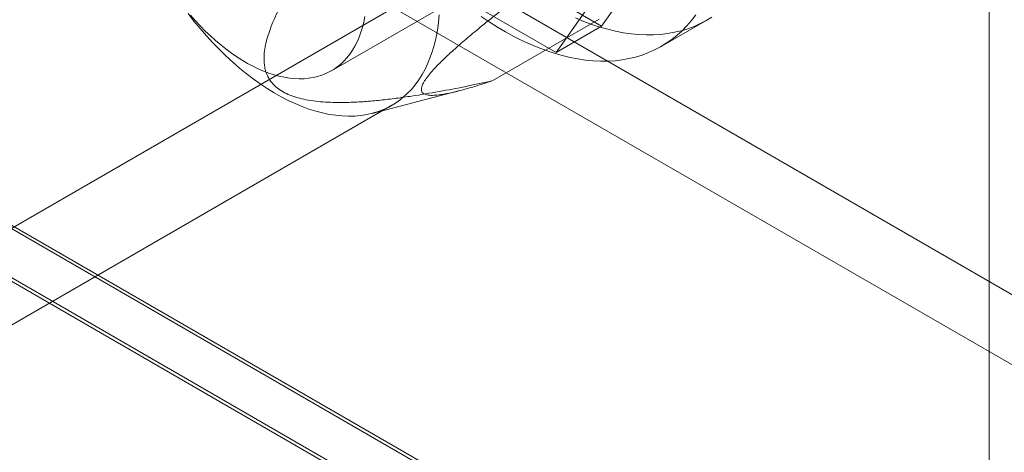
# Model space of a CAD drawing. Units: millimetres. Extents: x -245 to 3955, y -254 to 2716.
# Drawn here: x 3642 to 3665, y 1581 to 1591 of the extents above; entities that cross this region are included whole.
import ezdxf

# ---------------------------------------------------------------- set-up
doc = ezdxf.new("R2010")
doc.units = ezdxf.units.MM
doc.header["$LTSCALE"] = 2

msp = doc.modelspace()

# ---------------------------------------------------------------- linework, layer by layer
at = {"color": 7, "linetype": 'Continuous', "lineweight": 18}
for p, q in [((3664.205, 1572.043), (3664.205, 2061.967)), ((3242.062, 1816.965), (3666.326, 1572.043)), ((3242.091, 1816.867), (3664.034, 1573.284)), ((3664.205, 1572.043), (3242.062, 1815.741)), ((3242.062, 1815.659), (3664.063, 1572.043)), ((3648.88, 1590.012), (3657.189, 1594.808)), ((3638.635, 1584.733), (3655.676, 1594.57)), ((3657.463, 1594.306), (3655.177, 1591.054)), ((3655.177, 1591.054), (3650.605, 1593.693)), ((3654.116, 1590.441), (3656.403, 1593.694)), ((3649.544, 1593.081), (3654.116, 1590.441)), ((3651.123, 1592.659), (3668.377, 1582.698)), ((3649.709, 1591.842), (3666.962, 1581.882)), ((3652.641, 1589.783), (3655.116, 1591.211)), ((3656.566, 1590.581), (3657.626, 1591.193)), ((3654.116, 1590.441), (3655.177, 1591.054)), ((3649.827, 1589.02), (3651.874, 1589.55)), ((3639.186, 1582.799), (3650.287, 1589.208))]:
    msp.add_line(p, q, dxfattribs=at)
at = {"color": 7, "linetype": 'Continuous', "lineweight": 18, "flags": 128}
for points in [[(3645.539, 1591.346), (3645.678, 1591.168), (3645.821, 1590.995), (3645.968, 1590.827), (3646.117, 1590.664), (3646.269, 1590.508), (3646.423, 1590.357), (3646.58, 1590.213), (3646.738, 1590.076), (3646.898, 1589.946), (3647.059, 1589.823), (3647.221, 1589.707), (3647.384, 1589.599), (3647.547, 1589.499), (3647.71, 1589.407), (3647.873, 1589.323), (3648.035, 1589.247), (3648.197, 1589.18), (3648.358, 1589.121), (3648.517, 1589.071), (3648.674, 1589.03), (3648.829, 1588.998), (3648.983, 1588.975), (3649.133, 1588.96), (3649.281, 1588.955), (3649.426, 1588.959), (3649.567, 1588.971), (3649.705, 1588.993), (3649.839, 1589.023), (3649.968, 1589.063), (3650.094, 1589.111), (3650.215, 1589.168), (3650.331, 1589.234), (3650.442, 1589.308), (3650.547, 1589.39), (3650.648, 1589.481), (3650.743, 1589.579), (3650.832, 1589.686), (3650.915, 1589.8), (3650.992, 1589.922), (3651.062, 1590.051), (3651.127, 1590.187), (3651.185, 1590.329), (3651.236, 1590.478), (3651.281, 1590.634), (3651.319, 1590.795), (3651.35, 1590.962), (3651.375, 1591.134), (3651.392, 1591.312)], [(3649.661, 1591.274), (3649.636, 1591.148), (3649.605, 1591.025), (3649.569, 1590.908), (3649.527, 1590.796), (3649.48, 1590.689), (3649.428, 1590.587), (3649.372, 1590.491), (3649.31, 1590.401), (3649.243, 1590.317), (3649.172, 1590.239), (3649.097, 1590.168), (3649.017, 1590.102), (3648.933, 1590.044), (3648.845, 1589.992), (3648.753, 1589.947), (3648.657, 1589.909), (3648.558, 1589.878), (3648.456, 1589.854), (3648.35, 1589.837), (3648.242, 1589.827), (3648.131, 1589.825), (3648.017, 1589.829), (3647.902, 1589.841), (3647.784, 1589.86), (3647.665, 1589.885), (3647.544, 1589.918), (3647.421, 1589.958), (3647.298, 1590.005), (3647.174, 1590.058), (3647.049, 1590.119), (3646.924, 1590.185), (3646.799, 1590.259), (3646.674, 1590.338), (3646.549, 1590.424), (3646.425, 1590.515), (3646.302, 1590.613), (3646.181, 1590.716), (3646.06, 1590.824), (3645.941, 1590.938), (3645.824, 1591.056), (3645.709, 1591.18), (3645.596, 1591.308)], [(3657.368, 1591.313), (3657.268, 1591.183), (3657.162, 1591.061), (3657.05, 1590.946), (3656.933, 1590.84), (3656.81, 1590.742), (3656.682, 1590.652), (3656.549, 1590.571), (3656.411, 1590.498), (3656.268, 1590.435), (3656.121, 1590.379), (3655.969, 1590.333), (3655.813, 1590.296), (3655.653, 1590.268), (3655.49, 1590.248), (3655.322, 1590.238), (3655.152, 1590.237), (3654.979, 1590.245), (3654.802, 1590.262), (3654.624, 1590.288), (3654.442, 1590.322), (3654.259, 1590.366), (3654.074, 1590.419), (3653.887, 1590.481), (3653.699, 1590.551), (3653.51, 1590.63), (3653.32, 1590.717), (3653.13, 1590.813), (3652.939, 1590.917), (3652.748, 1591.029), (3652.557, 1591.15), (3652.367, 1591.278)], [(3657.743, 1591.265), (3657.61, 1591.183), (3657.472, 1591.111), (3657.329, 1591.047), (3657.181, 1590.992), (3657.03, 1590.946), (3656.874, 1590.908), (3656.714, 1590.88), (3656.55, 1590.861), (3656.383, 1590.85), (3656.213, 1590.849), (3656.039, 1590.857), (3655.863, 1590.874), (3655.684, 1590.9), (3655.503, 1590.935), (3655.32, 1590.979), (3655.135, 1591.031), (3654.948, 1591.093), (3654.76, 1591.163), (3654.571, 1591.242)]]:
    msp.add_lwpolyline(points, dxfattribs=at)
at = {"color": 7, "linetype": 'Continuous', "lineweight": 18}
for points, knots in [([(3652.641, 1589.783), (3652.536, 1589.748), (3652.325, 1589.679), (3652.022, 1589.589), (3651.781, 1589.525), (3651.599, 1589.485), (3651.454, 1589.459), (3651.305, 1589.44), (3651.186, 1589.438), (3651.105, 1589.449), (3651.052, 1589.465), (3651.011, 1589.49), (3650.985, 1589.523), (3650.974, 1589.564), (3650.976, 1589.608), (3650.99, 1589.657), (3651.011, 1589.707), (3651.04, 1589.76), (3651.078, 1589.818), (3651.136, 1589.897), (3651.223, 1590.001), (3651.334, 1590.121), (3651.448, 1590.234), (3651.557, 1590.339), (3651.672, 1590.446), (3651.801, 1590.562), (3651.944, 1590.686), (3652.099, 1590.819), (3652.286, 1590.975), (3652.503, 1591.152), (3652.778, 1591.372), (3653.12, 1591.64), (3653.528, 1591.953), (3653.973, 1592.289), (3654.419, 1592.621), (3654.717, 1592.839), (3654.866, 1592.948)], [0, 0, 0, 0, 0.061982, 0.124013, 0.186283, 0.217483, 0.248712, 0.290518, 0.332491, 0.353392, 0.374353, 0.39557, 0.416924, 0.432924, 0.448918, 0.463669, 0.475284, 0.487105, 0.498926, 0.510978, 0.531434, 0.55242, 0.568131, 0.584124, 0.600122, 0.616348, 0.636395, 0.656593, 0.676793, 0.707637, 0.738488, 0.779998, 0.834814, 0.889731, 0.944847, 1, 1, 1, 1]), ([(3648.191, 1592.352), (3648.117, 1592.238), (3647.97, 1592.011), (3647.792, 1591.706), (3647.65, 1591.437), (3647.541, 1591.207), (3647.455, 1590.992), (3647.389, 1590.794), (3647.342, 1590.613), (3647.313, 1590.431), (3647.307, 1590.27), (3647.319, 1590.132), (3647.344, 1590.016), (3647.383, 1589.908), (3647.436, 1589.81), (3647.501, 1589.721), (3647.591, 1589.63), (3647.712, 1589.541), (3647.868, 1589.46), (3648.046, 1589.395), (3648.244, 1589.344), (3648.458, 1589.308), (3648.685, 1589.286), (3648.962, 1589.273), (3649.286, 1589.274), (3649.656, 1589.292), (3650.024, 1589.326), (3650.388, 1589.37), (3650.844, 1589.436), (3651.389, 1589.526), (3652.019, 1589.648), (3652.434, 1589.738), (3652.641, 1589.783)], [0, 0, 0, 0, 0.061449, 0.122894, 0.163259, 0.20363, 0.243984, 0.274875, 0.305812, 0.336706, 0.367538, 0.38725, 0.40698, 0.426664, 0.442912, 0.459193, 0.475412, 0.495853, 0.516291, 0.536661, 0.557051, 0.579439, 0.601918, 0.624366, 0.66047, 0.69667, 0.733, 0.769377, 0.805629, 0.870398, 0.935204, 1, 1, 1, 1])]:
    msp.add_open_spline(points, degree=3, knots=knots, dxfattribs=at)

doc.saveas('drawing.dxf')
